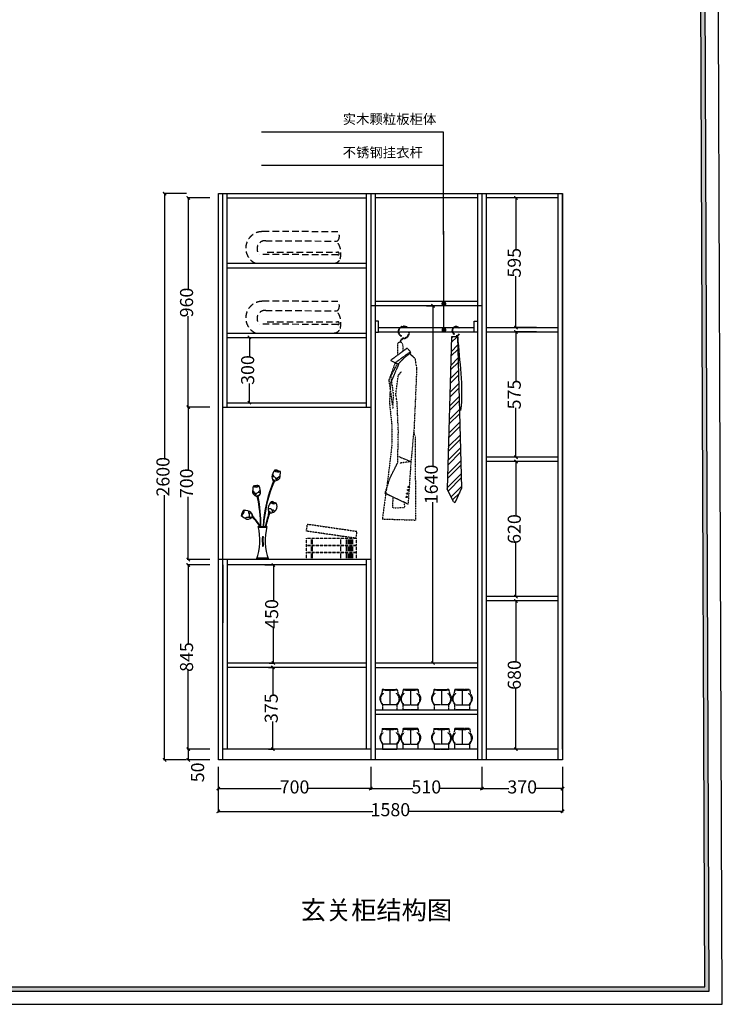
# Model space of a CAD drawing. Units: millimetres. Extents: x 253328 to 259777, y -1895 to 7146.
# Drawn here: x 256552 to 259777, y -1895 to 2626 of the extents above; entities that cross this region are included whole.
import ezdxf

# ---------------------------------------------------------------- set-up
doc = ezdxf.new("R2010")
doc.units = ezdxf.units.MM
for name, pattern in [('DASH', [0.35, 0.25, -0.1]), ('HIDDEN', [0.375, 0.25, -0.125]), ('k施-虚线', [4.5, 3, -1.5])]:
    doc.linetypes.add(name, pattern=pattern)
for name, color, linetype in [('013-活动家具', 51, 'DASH'), ('03', 124, 'Continuous'), ('1', 1, 'Continuous'), ('1-图块', 7, 'Continuous'), ('ARTWORK', 1, 'HIDDEN'), ('家具内线', 8, 'Continuous'), ('家具外线', 8, 'Continuous'), ('曲曲标注', 84, 'Continuous')]:
    doc.layers.add(name, color=color, linetype=linetype)
doc.styles.add('仿宋', font='txt')
doc.styles.add('黑体', font='simhei.ttf', dxfattribs={"width": 0.8})
doc.dimstyles.new('15', dxfattribs={"dimscale": 15, "dimtxt": 2.5, "dimasz": 1.5, "dimexe": 2, "dimexo": 2, "dimgap": 1.5, "dimtad": 2, "dimdec": 0, "dimtxsty": 'Standard', "dimblk": 'DOT', "dimcen": 1.5, "dimclrd": 1, "dimclre": 1, "dimclrt": 1, "dimadec": 0, "dimazin": 0, "dimtfac": 1, "dimtdec": 0, "dimtix": 1, "dimtmove": 2, "dimatfit": 3, "dimldrblk": 'DOT', "dimfxl": 6, "dimfxlon": 1, "dimarcsym": 0})
doc.dimstyles.new('副本 曲曲', dxfattribs={"dimscale": 50, "dimtxt": 1, "dimasz": 0.3, "dimexe": 0.1, "dimexo": 0.5, "dimgap": 0.05, "dimtad": 0, "dimdec": 0, "dimtxsty": '黑体', "dimblk": 'ARCHTICK', "dimcen": 1, "dimclrd": 3, "dimclre": 3, "dimclrt": 7, "dimadec": 0, "dimazin": 0, "dimtfac": 1, "dimtdec": 0, "dimtix": 1, "dimtmove": 2, "dimatfit": 3, "dimldrblk": 'ARCHTICK', "dimfxl": 1, "dimfxlon": 1, "dimlwd": -1, "dimlwe": -1, "dimarcsym": 0})

# ---------------------------------------------------------------- blocks, each defined once
blk = doc.blocks.new('_ARCHTICK')
at = {"color": 0, "linetype": 'ByBlock', "const_width": 0.4}
blk.add_lwpolyline([(-0.5, -0.5), (0.5, 0.5)], dxfattribs=at)
blk = doc.blocks.new('*D14')
at = {"layer": 'DEFPOINTS', "color": 0, "transparency": 16777216}
for p in [(257450.8, 1807.4), (257326, 847.4), (257450.8, 847.4)]:
    blk.add_point(p, dxfattribs=at)
at = {"layer": '曲曲标注', "color": 3, "transparency": 16777216}
for p, q in [((257425.8, 1807.4), (257321, 1807.4)), ((257326, 1807.4), (257326, 1390.3)), ((257326, 847.4), (257326, 1264.6)), ((257425.8, 847.4), (257321, 847.4))]:
    blk.add_line(p, q, dxfattribs=at)
at = {"layer": '曲曲标注', "color": 3, "transparency": 16777216, "xscale": 15, "yscale": 15, "zscale": 15}
for p, rotation in [((257326, 1807.4), 90), ((257326, 847.4), 270)]:
    blk.add_blockref('_ARCHTICK', p, dxfattribs=dict(at, rotation=rotation))
at = {"layer": '曲曲标注', "color": 7, "transparency": 16777216, "insert": (257326, 1327.4), "char_height": 60, "attachment_point": 5, "rotation": 90, "style": '仿宋'}
blk.add_mtext('960', dxfattribs=at)
blk = doc.blocks.new('*D15')
at = {"layer": 'DEFPOINTS', "color": 0, "transparency": 16777216}
for p in [(257450.8, 847.4), (257326, 147.4), (257450.8, 147.4)]:
    blk.add_point(p, dxfattribs=at)
at = {"layer": '曲曲标注', "color": 3, "transparency": 16777216}
for p, q in [((257425.8, 847.4), (257321, 847.4)), ((257326, 847.4), (257326, 559.4)), ((257326, 147.4), (257326, 435.5)), ((257425.8, 147.4), (257321, 147.4))]:
    blk.add_line(p, q, dxfattribs=at)
at = {"layer": '曲曲标注', "color": 3, "transparency": 16777216, "xscale": 15, "yscale": 15, "zscale": 15}
for p, rotation in [((257326, 847.4), 90), ((257326, 147.4), 270)]:
    blk.add_blockref('_ARCHTICK', p, dxfattribs=dict(at, rotation=rotation))
at = {"layer": '曲曲标注', "color": 7, "transparency": 16777216, "insert": (257326, 497.4), "char_height": 60, "attachment_point": 5, "rotation": 90, "style": '仿宋'}
blk.add_mtext('700', dxfattribs=at)
blk = doc.blocks.new('*D16')
at = {"layer": 'DEFPOINTS', "color": 0, "transparency": 16777216}
for p in [(257450.8, 122.4), (257326, -722.6), (257450.8, -722.6)]:
    blk.add_point(p, dxfattribs=at)
at = {"layer": '曲曲标注', "color": 3, "transparency": 16777216}
for p, q in [((257425.8, 122.4), (257321, 122.4)), ((257326, 122.4), (257326, -237.7)), ((257326, -722.6), (257326, -362.4)), ((257425.8, -722.6), (257321, -722.6))]:
    blk.add_line(p, q, dxfattribs=at)
at = {"layer": '曲曲标注', "color": 3, "transparency": 16777216, "xscale": 15, "yscale": 15, "zscale": 15}
for p, rotation in [((257326, 122.4), 90), ((257326, -722.6), 270)]:
    blk.add_blockref('_ARCHTICK', p, dxfattribs=dict(at, rotation=rotation))
at = {"layer": '曲曲标注', "color": 7, "transparency": 16777216, "insert": (257326, -300.1), "char_height": 60, "attachment_point": 5, "rotation": 90, "style": '仿宋'}
blk.add_mtext('845', dxfattribs=at)
blk = doc.blocks.new('*D17')
at = {"layer": 'DEFPOINTS', "color": 0, "transparency": 16777216}
for p in [(257450.8, -722.6), (257326, -772.6), (257450.8, -772.6)]:
    blk.add_point(p, dxfattribs=at)
at = {"layer": '曲曲标注', "color": 3, "transparency": 16777216}
for p, q in [((257425.8, -722.6), (257321, -722.6)), ((257326, -722.6), (257326, -772.6)), ((257425.8, -772.6), (257321, -772.6))]:
    blk.add_line(p, q, dxfattribs=at)
at = {"layer": '曲曲标注', "color": 3, "transparency": 16777216, "xscale": 15, "yscale": 15, "zscale": 15}
for p, rotation in [((257326, -722.6), 90), ((257326, -772.6), 270)]:
    blk.add_blockref('_ARCHTICK', p, dxfattribs=dict(at, rotation=rotation))
at = {"layer": '曲曲标注', "color": 7, "transparency": 16777216, "insert": (257376.7, -829.7), "char_height": 60, "attachment_point": 5, "rotation": 90, "style": '仿宋'}
blk.add_mtext('50', dxfattribs=at)
blk = doc.blocks.new('*D18')
at = {"layer": 'DEFPOINTS', "color": 0, "transparency": 16777216}
for p in [(257433.9, 1827.4), (257217.7, -772.6), (257433.9, -772.6)]:
    blk.add_point(p, dxfattribs=at)
at = {"layer": '曲曲标注', "color": 3, "transparency": 16777216}
for p, q in [((257317.7, 1827.4), (257212.7, 1827.4)), ((257217.7, 1827.4), (257217.7, 611.4)), ((257217.7, -772.6), (257217.7, 443.5)), ((257317.7, -772.6), (257212.7, -772.6))]:
    blk.add_line(p, q, dxfattribs=at)
at = {"layer": '曲曲标注', "color": 3, "transparency": 16777216, "xscale": 15, "yscale": 15, "zscale": 15}
for p, rotation in [((257217.7, 1827.4), 90), ((257217.7, -772.6), 270)]:
    blk.add_blockref('_ARCHTICK', p, dxfattribs=dict(at, rotation=rotation))
at = {"layer": '曲曲标注', "color": 7, "transparency": 16777216, "insert": (257217.7, 527.4), "char_height": 60, "attachment_point": 5, "rotation": 90, "style": '仿宋'}
blk.add_mtext('2600', dxfattribs=at)
blk = doc.blocks.new('A$C790D28FD')
at = {"layer": 'ARTWORK', "color": 8, "linetype": 'Continuous'}
for p, q in [((5.9, 213.4), (27.3, 213.4)), ((5.9, 208.3), (27.3, 208.3)), ((5.9, 204.3), (27.3, 204.3)), ((5.9, 197.5), (27.3, 197.5)), ((5.9, 191.8), (27.3, 191.8)), ((5.9, 184.4), (27.3, 184.4)), ((38.4, 213.4), (59.8, 213.4)), ((38.4, 208.3), (59.8, 208.3)), ((38.4, 204.3), (59.8, 204.3)), ((38.4, 197.5), (59.8, 197.5)), ((38.4, 191.8), (59.8, 191.8)), ((38.4, 184.4), (59.8, 184.4)), ((70.9, 213.4), (92.3, 213.4)), ((70.9, 208.3), (92.3, 208.3)), ((70.9, 204.3), (92.3, 204.3)), ((70.9, 197.5), (92.3, 197.5)), ((70.9, 191.8), (92.3, 191.8)), ((70.9, 184.4), (92.3, 184.4)), ((5.9, 158.3), (27.3, 158.3)), ((38.4, 158.3), (59.8, 158.3)), ((70.9, 158.3), (92.3, 158.3)), ((5.9, 27.6), (27.3, 27.6)), ((5.9, 23.6), (27.3, 23.6)), ((38.4, 27.6), (59.8, 27.6)), ((38.4, 23.6), (59.8, 23.6)), ((70.9, 27.6), (92.3, 27.6)), ((70.9, 23.6), (92.3, 23.6))]:
    blk.add_line(p, q, dxfattribs=at)
at = {"layer": 'ARTWORK', "color": 8}
for points in [[(0, 0), (32.5, 0), (32.5, 229), (0, 229)], [(32.5, 0), (65.1, 0), (65.1, 229), (32.5, 229)], [(65.1, 0), (97.6, 0), (97.6, 229), (65.1, 229)], [(130.5, 0), (162.7, 4.7), (129.8, 231.3), (97.6, 226.6)]]:
    blk.add_lwpolyline(points, close=True, dxfattribs=at)
blk = doc.blocks.new('MK-ZW-0169')
at = {"layer": '家具内线', "color": 8}
for p, q in [((-113969.3, 662.1), (-113917.3, 662.1)), ((-113944.1, 607.9), (-113940.2, 607.9)), ((-113943.2, 550.7), (-113939.3, 550.7)), ((-113975.6, 481.4), (-113911, 481.4))]:
    blk.add_line(p, q, dxfattribs=at)
for centre, radius, start, end in [((-113870.7, 997.3), 1.72, 107.1444, 218.12108), ((-113867.2, 973.8), 25.6, 44.86891, 99.11847), ((-113853.5, 994.4), 5.13, 208.42533, 328.89863), ((-113881.2, 941.6), 18.3, 359.38484, 112.94986), ((-113897.1, 953.9), 23.1, 11.99471, 58.47176), ((-113884.1, 937.9), 6.97, 16.11155, 93.45055), ((-113877.1, 934.8), 5.07, 6.19195, 131.42887), ((-113814.7, 913.7), 55.6, 116.79222, 156.24805), ((-113860.4, 942.2), 8.72, 65.18261, 120.12776), ((-114035.9, 833.5), 55.6, 12.95628, 52.41211), ((-113973.1, 882.6), 25.6, 70.08586, 124.33541), ((-113982.7, 905.5), 5.13, 200.30569, 320.779), ((-113947.4, 857.5), 23.1, 110.73257, 157.20962), ((-113965.2, 905.1), 1.72, 311.08325, 62.05993), ((-113985.7, 852.9), 8.72, 49.07657, 104.02172), ((-113965.3, 848.5), 18.3, 56.25447, 169.81949), ((-113970.6, 842.5), 5.07, 37.77545, 163.01238), ((-113963.2, 844.2), 6.97, 75.75378, 153.09278), ((-114037.5, 743.1), 25.6, 130.82475, 185.07431), ((-114053.2, 760.9), 1.72, 11.82215, 122.79883), ((-114003, 753.2), 23.1, 171.47146, 217.94852), ((-113902.4, 752.4), 18.3, 347.91918, 116.95316), ((-113882.6, 804.6), 6.67, 144.37047, 195.40815), ((-113885.8, 805.5), 3.8, 359.7135, 127.22699), ((-113881.7, 754.3), 8.72, 3.01084, 124.13105), ((-114062.1, 745.9), 5.13, 261.04459, 21.5179), ((-114025.3, 664.2), 55.6, 73.69517, 113.151), ((-114017.7, 717.5), 8.72, 109.81547, 164.76062), ((-114003.9, 733.1), 18.3, 116.99336, 230.55839), ((-114001.2, 725.6), 5.07, 98.51435, 223.75128), ((-113999.1, 732.9), 6.97, 136.49268, 213.83167), ((-113905, 748.4), 6.97, 342.83734, 114.68192), ((-113898.8, 767.1), 20.8, 250.26445, 271.20095), ((-113609.8, 584.1), 335.1, 175.91974, 185.71491), ((-113609.8, 584.1), 331.2, 175.87161, 185.78243)]:
    blk.add_arc(centre, radius, start, end, dxfattribs=at)
at = {"layer": '家具外线'}
for p, q in [((-113969.3, 666), (-113917.3, 666)), ((-113907.2, 471), (-113979.3, 471))]:
    blk.add_line(p, q, dxfattribs=at)
for centre, radius, start, end in [((-113819.6, 951.4), 69.1, 139.42158, 174.05288), ((-113868.3, 882), 114.4, 81.67908, 91.89492), ((-113850.6, 1020), 32, 227.74344, 293.93685), ((-113864.5, 929.3), 67.1, 66.31314, 79.02096), ((-114047.5, 993.5), 209.9, 348.4883, 359.23786), ((-113072, 606.6), 870.3, 157.80337, 176.0864), ((-113103.5, 607.8), 836.7, 156.96623, 176.01252), ((-113852.2, 961.2), 36.2, 184.27334, 225.4577), ((-113873.9, 974.8), 39.6, 264.65071, 324.12562), ((-113792.3, 868.3), 209.9, 169.96647, 180.71603), ((-113984, 839.5), 67.1, 90.18337, 102.89119), ((-113980.7, 931.1), 32, 235.26748, 301.46089), ((-113989.2, 792.3), 114.4, 77.3094, 87.52525), ((-114024, 869.5), 69.1, 355.15145, 29.78274), ((-113966.3, 882.4), 39.6, 205.0787, 264.55361), ((-114791.8, 666.2), 836.7, 359.98487, 12.2381), ((-113990.2, 873.1), 36.2, 303.74662, 344.93099), ((-114822.9, 670.9), 870.3, 359.67643, 11.40095), ((-114083.5, 760.1), 32, 296.00638, 2.19978), ((-113966.5, 684.8), 114.4, 138.0483, 148.26414), ((-114050.9, 692.2), 69.1, 55.89034, 90.52164), ((-113841.7, 766.3), 69.1, 143.42488, 178.05617), ((-113795.3, 784.1), 116.4, 187.61598, 198.29516), ((-113897.4, 786), 39.6, 268.65401, 27.60383), ((-113886.9, 802.3), 11.5, 30.24938, 153.21806), ((-113877.3, 832.6), 32, 231.74673, 297.94014), ((-113882.6, 804.6), 6.67, 323.0072, 31.32565), ((-113884.9, 741.2), 67.1, 70.31643, 83.02425), ((-114005.2, 712.4), 67.1, 150.92227, 163.63009), ((-113936.6, 893.8), 209.9, 230.70537, 241.45492), ((-114034, 748.9), 39.6, 265.8176, 325.29251), ((-114037.5, 723.5), 36.2, 4.48552, 45.66988), ((-114102.9, 598.3), 157.2, 25.52028, 51.532), ((-114102.9, 598.3), 161.1, 24.85985, 51.532), ((-113078.4, 475.4), 870.3, 163.03283, 167.34933), ((-113109.8, 474.4), 836.7, 161.01177, 166.76368), ((-113592.7, 643), 329.7, 162.63884, 164.81477), ((-113925.4, 749), 19.6, 337.11122, 355.7701), ((-114276.8, 584.1), 318.2, 339.18451, 14.9173), ((-113609.8, 584.1), 318.2, 165.0827, 200.81549)]:
    blk.add_arc(centre, radius, start, end, dxfattribs=at)
blk = doc.blocks.new('Shoe-Male_Back')
at = {"layer": '013-活动家具', "color": 8}
for p, q in [((-75.4, 104), (0.4, 104)), ((106.3, 104), (30.6, 104)), ((-37.5, 98.2), (-37.5, 25)), ((68.5, 98.2), (68.5, 25))]:
    blk.add_line(p, q, dxfattribs=at)
for points in [[(0, 0), (0, 25), (-75, 25), (-75, 0)], [(31, 0), (31, 25), (106, 25), (106, 0)]]:
    blk.add_lwpolyline(points, close=True, dxfattribs=at)
for centre, radius, start, end in [((-37.5, 352.6), 254.4, 261.3395, 278.6605), ((-37.5, 352.6), 251.4, 261.3395, 278.6605), ((68.5, 352.6), 254.4, 261.3395, 278.6605), ((68.5, 352.6), 251.4, 261.3395, 278.6605), ((-46.2, 55), 37.6, 128.7015, 226.1882), ((-28.8, 55), 37.6, 313.8118, 51.2985), ((59.8, 55), 37.6, 128.7015, 226.1882), ((77.2, 55), 37.6, 313.8118, 51.2985)]:
    blk.add_arc(centre, radius, start, end, dxfattribs=at)
for points in [[(-75.4, 104), (-81.3, 79), (-87.5, 65.4), (-86.9, 49.5), (-75, 25)], [(0.4, 104), (6.3, 79), (12.5, 65.4), (11.9, 49.5), (0, 25)], [(30.6, 104), (24.6, 79), (18.5, 65.4), (19.1, 49.5), (31, 25)], [(106.3, 104), (112.3, 79), (118.5, 65.4), (117.8, 49.5), (106, 25)]]:
    blk.add_spline(points, degree=3, dxfattribs=at)
blk = doc.blocks.new('*D22')
at = {"layer": 'DEFPOINTS', "color": 0, "transparency": 16777216}
for p in [(257541.6, 1167.4), (257561.6, 867.4), (257606.4, 867.4)]:
    blk.add_point(p, dxfattribs=at)
at = {"layer": '曲曲标注', "color": 3, "transparency": 16777216}
for p, q in [((257566.6, 1167.4), (257611.4, 1167.4)), ((257606.4, 1167.4), (257606.4, 1079.6)), ((257606.4, 867.4), (257606.4, 955.3)), ((257586.6, 867.4), (257611.4, 867.4))]:
    blk.add_line(p, q, dxfattribs=at)
at = {"layer": '曲曲标注', "color": 3, "transparency": 16777216, "xscale": 15, "yscale": 15, "zscale": 15}
for p, rotation in [((257606.4, 1167.4), 90), ((257606.4, 867.4), 270)]:
    blk.add_blockref('_ARCHTICK', p, dxfattribs=dict(at, rotation=rotation))
at = {"layer": '曲曲标注', "color": 7, "transparency": 16777216, "insert": (257606.4, 1017.4), "char_height": 60, "attachment_point": 5, "rotation": 90, "style": '仿宋'}
blk.add_mtext('300', dxfattribs=at)
blk = doc.blocks.new('*D23')
at = {"layer": 'DEFPOINTS', "color": 0, "transparency": 16777216}
for p in [(257651.8, 122.4), (257671.8, -327.6), (257716.6, -327.6)]:
    blk.add_point(p, dxfattribs=at)
at = {"layer": '曲曲标注', "color": 3, "transparency": 16777216}
for p, q in [((257676.8, 122.4), (257721.6, 122.4)), ((257716.6, 122.4), (257716.6, -39.4)), ((257716.6, -327.6), (257716.6, -165.7)), ((257696.8, -327.6), (257721.6, -327.6))]:
    blk.add_line(p, q, dxfattribs=at)
at = {"layer": '曲曲标注', "color": 3, "transparency": 16777216, "xscale": 15, "yscale": 15, "zscale": 15}
for p, rotation in [((257716.6, 122.4), 90), ((257716.6, -327.6), 270)]:
    blk.add_blockref('_ARCHTICK', p, dxfattribs=dict(at, rotation=rotation))
at = {"layer": '曲曲标注', "color": 7, "transparency": 16777216, "insert": (257716.6, -102.6), "char_height": 60, "attachment_point": 5, "rotation": 90, "style": '仿宋'}
blk.add_mtext('450', dxfattribs=at)
blk = doc.blocks.new('*D24')
at = {"layer": 'DEFPOINTS', "color": 0, "transparency": 16777216}
for p in [(257669.9, -347.6), (257669.9, -722.6), (257714.6, -722.6)]:
    blk.add_point(p, dxfattribs=at)
at = {"layer": '曲曲标注', "color": 3, "transparency": 16777216}
for p, q in [((257694.9, -347.6), (257719.6, -347.6)), ((257714.6, -347.6), (257714.6, -473.4)), ((257714.6, -722.6), (257714.6, -596.7)), ((257694.9, -722.6), (257719.6, -722.6))]:
    blk.add_line(p, q, dxfattribs=at)
at = {"layer": '曲曲标注', "color": 3, "transparency": 16777216, "xscale": 15, "yscale": 15, "zscale": 15}
for p, rotation in [((257714.6, -347.6), 90), ((257714.6, -722.6), 270)]:
    blk.add_blockref('_ARCHTICK', p, dxfattribs=dict(at, rotation=rotation))
at = {"layer": '曲曲标注', "color": 7, "transparency": 16777216, "insert": (257714.6, -535.1), "char_height": 60, "attachment_point": 5, "rotation": 90, "style": '仿宋'}
blk.add_mtext('375', dxfattribs=at)
blk = doc.blocks.new('*D25')
at = {"layer": 'DEFPOINTS', "color": 0, "transparency": 16777216}
for p in [(258949.2, 1807.4), (258830.1, 1212.4), (258949.2, 1212.4)]:
    blk.add_point(p, dxfattribs=at)
at = {"layer": '曲曲标注', "color": 3, "transparency": 16777216}
for p, q in [((258924.2, 1807.4), (258825.1, 1807.4)), ((258830.1, 1807.4), (258830.1, 1571.6)), ((258830.1, 1212.4), (258830.1, 1448.3)), ((258924.2, 1212.4), (258825.1, 1212.4))]:
    blk.add_line(p, q, dxfattribs=at)
at = {"layer": '曲曲标注', "color": 3, "transparency": 16777216, "xscale": 15, "yscale": 15, "zscale": 15}
for p, rotation in [((258830.1, 1807.4), 90), ((258830.1, 1212.4), 270)]:
    blk.add_blockref('_ARCHTICK', p, dxfattribs=dict(at, rotation=rotation))
at = {"layer": '曲曲标注', "color": 7, "transparency": 16777216, "insert": (258830.1, 1509.9), "char_height": 60, "attachment_point": 5, "rotation": 90, "style": '仿宋'}
blk.add_mtext('595', dxfattribs=at)
blk = doc.blocks.new('*D26')
at = {"layer": 'DEFPOINTS', "color": 0, "transparency": 16777216}
for p in [(258949.2, 1192.4), (258830.1, 617.4), (259024.2, 617.4)]:
    blk.add_point(p, dxfattribs=at)
at = {"layer": '曲曲标注', "color": 3, "transparency": 16777216}
for p, q in [((258924.2, 1192.4), (258825.1, 1192.4)), ((258830.1, 1192.4), (258830.1, 966.6)), ((258830.1, 617.4), (258830.1, 843.3)), ((258930.1, 617.4), (258825.1, 617.4))]:
    blk.add_line(p, q, dxfattribs=at)
at = {"layer": '曲曲标注', "color": 3, "transparency": 16777216, "xscale": 15, "yscale": 15, "zscale": 15}
for p, rotation in [((258830.1, 1192.4), 90), ((258830.1, 617.4), 270)]:
    blk.add_blockref('_ARCHTICK', p, dxfattribs=dict(at, rotation=rotation))
at = {"layer": '曲曲标注', "color": 7, "transparency": 16777216, "insert": (258830.1, 904.9), "char_height": 60, "attachment_point": 5, "rotation": 90, "style": '仿宋'}
blk.add_mtext('575', dxfattribs=at)
blk = doc.blocks.new('*D27')
at = {"layer": 'DEFPOINTS', "color": 0, "transparency": 16777216}
for p in [(258949.2, 597.4), (258830.1, -22.6), (258949.2, -22.6)]:
    blk.add_point(p, dxfattribs=at)
at = {"layer": '曲曲标注', "color": 3, "transparency": 16777216}
for p, q in [((258924.2, 597.4), (258825.1, 597.4)), ((258830.1, 597.4), (258830.1, 350.1)), ((258830.1, -22.6), (258830.1, 224.8)), ((258924.2, -22.6), (258825.1, -22.6))]:
    blk.add_line(p, q, dxfattribs=at)
at = {"layer": '曲曲标注', "color": 3, "transparency": 16777216, "xscale": 15, "yscale": 15, "zscale": 15}
for p, rotation in [((258830.1, 597.4), 90), ((258830.1, -22.6), 270)]:
    blk.add_blockref('_ARCHTICK', p, dxfattribs=dict(at, rotation=rotation))
at = {"layer": '曲曲标注', "color": 7, "transparency": 16777216, "insert": (258830.1, 287.4), "char_height": 60, "attachment_point": 5, "rotation": 90, "style": '仿宋'}
blk.add_mtext('620', dxfattribs=at)
blk = doc.blocks.new('*D32')
at = {"layer": 'DEFPOINTS', "color": 0, "transparency": 16777216}
for p in [(258394.2, 1312.4), (258449.3, -327.6), (258693.8, -327.6)]:
    blk.add_point(p, dxfattribs=at)
at = {"layer": '曲曲标注', "color": 3, "transparency": 16777216}
for p, q in [((258419.2, 1312.4), (258454.3, 1312.4)), ((258449.3, 1312.4), (258449.3, 573.7)), ((258449.3, -327.6), (258449.3, 411.2)), ((258549.3, -327.6), (258444.3, -327.6))]:
    blk.add_line(p, q, dxfattribs=at)
at = {"layer": '曲曲标注', "color": 3, "transparency": 16777216, "xscale": 15, "yscale": 15, "zscale": 15}
for p, rotation in [((258449.3, 1312.4), 90), ((258449.3, -327.6), 270)]:
    blk.add_blockref('_ARCHTICK', p, dxfattribs=dict(at, rotation=rotation))
at = {"layer": '曲曲标注', "color": 7, "transparency": 16777216, "insert": (258449.3, 492.4), "char_height": 60, "attachment_point": 5, "rotation": 90, "style": '仿宋'}
blk.add_mtext('1640', dxfattribs=at)
blk = doc.blocks.new('A$C5DB7036D')
at = {"layer": '1-图块', "color": 8}
for p, q in [((20.2, 760.3), (0, 61.6)), ((19.4, 733), (46.7, 760.3)), ((20, 753.8), (26.5, 760.3)), ((48.5, 760.3), (20.2, 760.3)), ((68, 66), (48.5, 760.3)), ((17.6, 670.6), (50.1, 703.1)), ((18.2, 691.4), (49.5, 722.7)), ((15.8, 608.1), (51.7, 644.1)), ((16.4, 628.9), (51.2, 663.8)), ((14.6, 566.5), (52.8, 604.8)), ((12.8, 504.1), (54.5, 545.8)), ((14, 545.7), (53.4, 585.1)), ((12.2, 483.3), (55.1, 526.2)), ((10.4, 420.9), (56.7, 467.2)), ((11, 441.7), (56.2, 486.9)), ((8.6, 358.5), (58.4, 408.3)), ((9.2, 379.3), (57.8, 427.9)), ((7.4, 316.9), (59.5, 369)), ((6.8, 296), (60, 349.3)), ((5, 233.6), (61.7, 290.3)), ((5.6, 254.4), (61.1, 310)), ((3.2, 171.2), (63.3, 231.4)), ((3.8, 192), (62.8, 251)), ((2, 129.6), (64.4, 192.1)), ((1.4, 108.8), (65, 172.4)), ((0.2, 67.2), (66.1, 133.1)), ((5, 51.8), (66.7, 113.5)), ((30.1, 2.2), (0, 61.6)), ((18.6, 25), (67.8, 74.2)), ((38.2, 2.3), (68, 66)), ((25.4, 11.6), (57.7, 43.9))]:
    blk.add_line(p, q, dxfattribs=at)
blk.add_circle((30.9, 773), 1.99, dxfattribs=at)
for centre, radius, start, end in [((41.1, 788.1), 18.9, 58.8889, 230.4094), ((41.1, 788.1), 16.8, 58.8889, 230.4094), ((39.5, 785.4), 19.9, 278.1438, 320.7311), ((39.5, 785.4), 22, 278.1438, 325.0188), ((39.5, 785.4), 19.9, 46.2084, 58.8889), ((39.5, 785.4), 22, 40.831, 58.8889), ((34.2, 4.2), 4.5, 206.9159, 334.9388)]:
    blk.add_arc(centre, radius, start, end, dxfattribs=at)
blk.add_open_spline([(48.5, 760.3), (55.6, 647.6), (75.4, 534.8), (62, 421)], degree=3, dxfattribs=at)
blk = doc.blocks.new('男式西装侧立面')
at = {"layer": '013-活动家具', "color": 8, "ltscale": 0.5}
for p, q in [((-11.3, -72.4), (-87.1, -128.4)), ((-65.6, -138.5), (4.3, -88.1)), ((-55.2, -52.2), (-55.8, -105.3)), ((-28.7, -85.2), (-30.5, -53.3)), ((-11.3, -72.4), (4.3, -88.1)), ((5.6, -93.5), (4.3, -88.1)), ((-87.1, -128.4), (-50, -145.9)), ((-52.2, -144.9), (-19, -112.1)), ((5.6, -93.5), (-19, -112.1)), ((0.8, -97.2), (24.7, -117.9)), ((24.9, -117.9), (32.5, -167.6)), ((-65.6, -138.5), (-95.2, -218.5)), ((-50, -145.7), (-87.3, -232)), ((-86.1, -202.1), (-55.2, -143.4)), ((-51.2, -196.9), (-36.6, -179.3)), ((32.5, -167.6), (29.6, -243.7)), ((-95.2, -218.5), (-78.8, -332.2)), ((-86.1, -202.1), (-74.7, -282.9)), ((-62.9, -284.6), (-51.2, -196.9)), ((-87.3, -232), (-92.2, -322.6)), ((29.6, -243.7), (20.8, -439.6)), ((-74.7, -282.9), (-77.4, -351.3)), ((-57, -319.7), (-62.9, -284.6)), ((-92.2, -322.6), (-80.5, -433.8)), ((-51.2, -454.2), (-57, -319.7)), ((-80.5, -433.8), (-80.5, -512.7)), ((20.8, -439.6), (6.2, -597.5)), ((26.7, -480.5), (19.7, -451.6)), ((-54.1, -597.5), (-51.2, -454.2)), ((29.6, -861.2), (26.7, -480.5)), ((-80.5, -512.7), (-100.9, -683.8)), ((-49.8, -569.3), (6.6, -592.8)), ((-89.2, -668.1), (-54.1, -597.5)), ((6.6, -592.8), (-45.1, -600.3)), ((6.2, -597.5), (-7, -788.3)), ((-112.4, -738.6), (-89.2, -668.1)), ((-100.9, -682.8), (-125.1, -856.2)), ((-100.9, -683.8), (-100.9, -682.8)), ((-7, -788.3), (-112.4, -738.6)), ((-77, -755.3), (-77.8, -804.9)), ((-77.8, -804.9), (-21.9, -803.9)), ((-21.9, -803.9), (-22.6, -780.9)), ((-125.1, -856.2), (29.6, -861.2))]:
    blk.add_line(p, q, dxfattribs=at)
for centre, radius in [((-40.8, -15.7), 2.65), ((-6.4, -723.8), 3.29), ((-4, -710.5), 3.29), ((-13.4, -755.5), 3.29), ((-10.4, -739.2), 3.29)]:
    blk.add_circle(centre, radius, dxfattribs=at)
for centre, radius, start, end in [((-27.2, 4.4), 25.1, 58.8889, 230.4094), ((-27.2, 4.4), 22.4, 58.8889, 230.4094), ((-29.3, 0.8), 29.3, 278.1438, 358.4005), ((-29.3, 0.8), 26.6, 46.2084, 58.8889), ((-29.3, 0.8), 29.3, 40.831, 58.8889), ((-43.1, -59), 13.9, 24.2419, 150.7783), ((-22.4, -47.3), 22, 98.1438, 177.8717), ((-22.4, -47.3), 19.2, 98.1438, 177.7449), ((-29.3, 0.8), 26.6, 278.1438, 358.234)]:
    blk.add_arc(centre, radius, start, end, dxfattribs=at)
blk = doc.blocks.new('_DOT')
at = {"color": 0, "linetype": 'ByBlock'}
blk.add_line((-0.5, 0), (-1, 0), dxfattribs=at)
at = {"color": 0, "linetype": 'ByBlock', "const_width": 0.5}
blk.add_lwpolyline([(-0.25, 0, 1), (0.25, 0, 1)], format="xyb", close=True, dxfattribs=at)
blk = doc.blocks.new('*D33')
at = {"layer": 'DEFPOINTS', "color": 0, "transparency": 16777216}
for p in [(258949.2, -42.6), (258830.1, -722.6), (258949.2, -722.6)]:
    blk.add_point(p, dxfattribs=at)
at = {"layer": '曲曲标注', "color": 3, "transparency": 16777216}
for p, q in [((258924.2, -42.6), (258825.1, -42.6)), ((258830.1, -42.6), (258830.1, -319.9)), ((258830.1, -722.6), (258830.1, -445.2)), ((258924.2, -722.6), (258825.1, -722.6))]:
    blk.add_line(p, q, dxfattribs=at)
at = {"layer": '曲曲标注', "color": 3, "transparency": 16777216, "xscale": 15, "yscale": 15, "zscale": 15}
for p, rotation in [((258830.1, -42.6), 90), ((258830.1, -722.6), 270)]:
    blk.add_blockref('_ARCHTICK', p, dxfattribs=dict(at, rotation=rotation))
at = {"layer": '曲曲标注', "color": 7, "transparency": 16777216, "insert": (258830.1, -382.6), "char_height": 60, "attachment_point": 5, "rotation": 90, "style": '仿宋'}
blk.add_mtext('680', dxfattribs=at)
blk = doc.blocks.new('*D34')
at = {"layer": 'DEFPOINTS', "color": 0, "transparency": 16777216}
for p in [(257463.8, -779.9), (258163.8, -779.9), (258163.8, -904.3)]:
    blk.add_point(p, dxfattribs=at)
at = {"layer": '曲曲标注', "color": 3, "transparency": 16777216}
for p, q in [((257463.8, -804.9), (257463.8, -909.3)), ((258163.8, -804.9), (258163.8, -909.3)), ((257463.8, -904.3), (257751.8, -904.3)), ((258163.8, -904.3), (257875.8, -904.3))]:
    blk.add_line(p, q, dxfattribs=at)
at = {"layer": '曲曲标注', "color": 3, "transparency": 16777216, "xscale": 15, "yscale": 15, "zscale": 15, "rotation": 180}
blk.add_blockref('_ARCHTICK', (257463.8, -904.3), dxfattribs=at)
at = {"layer": '曲曲标注', "color": 3, "transparency": 16777216, "xscale": 15, "yscale": 15, "zscale": 15}
blk.add_blockref('_ARCHTICK', (258163.8, -904.3), dxfattribs=at)
at = {"layer": '曲曲标注', "color": 7, "transparency": 16777216, "insert": (257813.8, -904.3), "char_height": 60, "attachment_point": 5, "style": '仿宋'}
blk.add_mtext('700', dxfattribs=at)
blk = doc.blocks.new('*D35')
at = {"layer": 'DEFPOINTS', "color": 0, "transparency": 16777216}
for p in [(257463.8, -858.1), (259043.8, -858.1), (259043.8, -1008.7)]:
    blk.add_point(p, dxfattribs=at)
at = {"layer": '曲曲标注', "color": 3, "transparency": 16777216}
for p, q in [((257463.8, -908.7), (257463.8, -1013.7)), ((259043.8, -908.7), (259043.8, -1013.7)), ((257463.8, -1008.7), (258172.6, -1008.7)), ((259043.8, -1008.7), (258335.1, -1008.7))]:
    blk.add_line(p, q, dxfattribs=at)
at = {"layer": '曲曲标注', "color": 3, "transparency": 16777216, "xscale": 15, "yscale": 15, "zscale": 15, "rotation": 180}
blk.add_blockref('_ARCHTICK', (257463.8, -1008.7), dxfattribs=at)
at = {"layer": '曲曲标注', "color": 3, "transparency": 16777216, "xscale": 15, "yscale": 15, "zscale": 15}
blk.add_blockref('_ARCHTICK', (259043.8, -1008.7), dxfattribs=at)
at = {"layer": '曲曲标注', "color": 7, "transparency": 16777216, "insert": (258253.8, -1008.7), "char_height": 60, "attachment_point": 5, "style": '仿宋'}
blk.add_mtext('1580', dxfattribs=at)
blk = doc.blocks.new('*D36')
at = {"layer": 'DEFPOINTS', "color": 0, "transparency": 16777216}
for p in [(258163.8, -722.6), (258673.8, -722.6), (258673.8, -904.3)]:
    blk.add_point(p, dxfattribs=at)
at = {"layer": '曲曲标注', "color": 3, "transparency": 16777216}
for p, q in [((258163.8, -804.3), (258163.8, -909.3)), ((258673.8, -804.3), (258673.8, -909.3)), ((258163.8, -904.3), (258356.7, -904.3)), ((258673.8, -904.3), (258481, -904.3))]:
    blk.add_line(p, q, dxfattribs=at)
at = {"layer": '曲曲标注', "color": 3, "transparency": 16777216, "xscale": 15, "yscale": 15, "zscale": 15, "rotation": 180}
blk.add_blockref('_ARCHTICK', (258163.8, -904.3), dxfattribs=at)
at = {"layer": '曲曲标注', "color": 3, "transparency": 16777216, "xscale": 15, "yscale": 15, "zscale": 15}
blk.add_blockref('_ARCHTICK', (258673.8, -904.3), dxfattribs=at)
at = {"layer": '曲曲标注', "color": 7, "transparency": 16777216, "insert": (258418.8, -904.3), "char_height": 60, "attachment_point": 5, "style": '仿宋'}
blk.add_mtext('510', dxfattribs=at)
blk = doc.blocks.new('*D37')
at = {"layer": 'DEFPOINTS', "color": 0, "transparency": 16777216}
for p in [(258673.8, -722.6), (259043.8, -722.6), (259043.8, -904.3)]:
    blk.add_point(p, dxfattribs=at)
at = {"layer": '曲曲标注', "color": 3, "transparency": 16777216}
for p, q in [((258673.8, -804.3), (258673.8, -909.3)), ((259043.8, -804.3), (259043.8, -909.3)), ((258673.8, -904.3), (258796.7, -904.3)), ((259043.8, -904.3), (258921, -904.3))]:
    blk.add_line(p, q, dxfattribs=at)
at = {"layer": '曲曲标注', "color": 3, "transparency": 16777216, "xscale": 15, "yscale": 15, "zscale": 15, "rotation": 180}
blk.add_blockref('_ARCHTICK', (258673.8, -904.3), dxfattribs=at)
at = {"layer": '曲曲标注', "color": 3, "transparency": 16777216, "xscale": 15, "yscale": 15, "zscale": 15}
blk.add_blockref('_ARCHTICK', (259043.8, -904.3), dxfattribs=at)
at = {"layer": '曲曲标注', "color": 7, "transparency": 16777216, "insert": (258858.8, -904.3), "char_height": 60, "attachment_point": 5, "style": '仿宋'}
blk.add_mtext('370', dxfattribs=at)

msp = doc.modelspace()

# ---------------------------------------------------------------- hatches: boundary and pattern name
h = msp.add_hatch(color=5)
h.dxf.hatch_style = 1
h.paths.add_polyline_path([(253387.8, 5033.2), (253414.6, -1834.5), (259717, -1834.5), (259690.1, 5033.2)])
h.paths.add_polyline_path([(253407.9, 5013.2), (259670.2, 5013.2), (259696.9, -1814.5), (253434.6, -1814.5)], flags=16)

# ---------------------------------------------------------------- linework, layer by layer
at = {"color": 3}
for p, q in [((257464.2, 1827.4), (259044.2, 1827.4)), ((257464.2, -772.6), (257464.2, 1827.4)), ((257484.2, -772.6), (257484.2, 1827.4)), ((257504.2, 847.4), (257504.2, 1827.4)), ((258144.2, 847.4), (258144.2, 1827.4)), ((258164.2, 1827.4), (258164.2, -772.6)), ((258184.2, 1827.4), (258184.2, -327.6)), ((258653.8, 1827.4), (258653.8, -327.6)), ((258673.8, 1827.4), (258673.8, -772.6)), ((258693.8, 1827.4), (258693.8, -772.6)), ((259024.2, -772.6), (259024.2, 1827.4)), ((259044.2, 1827.4), (259044.2, -772.6)), ((259044.2, 847.4), (259044.2, 1827.4)), ((257504.2, 1807.4), (258144.2, 1807.4)), ((258653.8, 1807.4), (258184.2, 1807.4)), ((259024.2, 1807.4), (258693.8, 1807.4)), ((257504.2, 1507.4), (258144.2, 1507.4)), ((257504.2, 1487.4), (258144.2, 1487.4)), ((258673.8, 1312.4), (258164.2, 1312.4)), ((258653.8, 1332.4), (258184.2, 1332.4)), ((257504.2, 1187.4), (258144.2, 1187.4)), ((258638.8, 1211.8), (258199.2, 1211.8)), ((258638.8, 1191.8), (258199.2, 1191.8)), ((258693.8, 1212.4), (259024.2, 1212.4)), ((258693.8, 1192.4), (259024.2, 1192.4)), ((257504.2, 1167.4), (258144.2, 1167.4)), ((257504.2, 867.4), (258144.2, 867.4)), ((257484.2, 847.4), (258164.2, 847.4)), ((259044.2, -722.6), (259044.2, 847.4)), ((259024.2, 617.4), (258693.8, 617.4)), ((259024.2, 597.4), (258693.8, 597.4)), ((258164.2, 147.4), (257464.2, 147.4)), ((257504.2, 147.4), (257504.2, -722.6)), ((258144.2, -722.6), (258144.2, 147.4)), ((257484.2, 122.4), (257484.2, -142.6)), ((258144.2, 122.4), (257504.2, 122.4)), ((259024.2, -22.6), (258693.8, -22.6)), ((259024.2, -42.6), (258693.8, -42.6)), ((258144.2, -327.6), (257504.2, -327.6)), ((258144.2, -327.6), (257504.2, -327.6)), ((258144.2, -347.6), (257504.2, -347.6)), ((258184.2, -327.6), (258184.2, -772.6)), ((258653.8, -327.6), (258184.2, -327.6)), ((258184.2, -347.6), (258653.8, -347.6)), ((258653.8, -327.6), (258653.8, -772.6)), ((258184.2, -542.6), (258653.8, -542.6)), ((258184.2, -562.6), (258653.8, -562.6)), ((258164.2, -722.6), (257484.2, -722.6)), ((258653.8, -722.6), (258184.2, -722.6)), ((259024.2, -722.6), (258693.8, -722.6)), ((259044.2, -772.6), (257464.2, -772.6))]:
    msp.add_line(p, q, dxfattribs=at)
at = {"color": 5}
for points in [[(259749.9, 5093.2), (253327.6, 5093.2), (253354.9, -1894.5), (259777.2, -1894.5)], [(259690.1, 5033.2), (253387.8, 5033.2), (253414.6, -1834.5), (259717, -1834.5)], [(259670.2, 5013.2), (253407.9, 5013.2), (253434.6, -1814.5), (259696.9, -1814.5)]]:
    msp.add_lwpolyline(points, close=True, dxfattribs=at)
at = {"color": 3}
for points in [[(258184.2, 1191.8), (258199.2, 1191.8), (258199.2, 1241.8), (258184.2, 1241.8)], [(258653.8, 1191.8), (258638.8, 1191.8), (258638.8, 1241.8), (258653.8, 1241.8)]]:
    msp.add_lwpolyline(points, close=True, dxfattribs=at)
at = {"layer": '013-活动家具', "color": 8, "linetype": 'k施-虚线', "ltscale": 10}
for points in [[(257688.3, 1558.2), (258011.6, 1558.2), (258011.6, 1558.2, -1.139516), (258013.1, 1546.1), (258013.1, 1546.1), (257652.8, 1548.2), (257652.8, 1548.2, -0.702518), (257681.6, 1611.1), (258007, 1609.3), (258012.4, 1610.6, 0.339777), (258012.9, 1652), (258012.9, 1652, 0.002326), (257667, 1652.9), (257667, 1652.9, 0.8077), (257634.3, 1507.4), (257634.3, 1507.4), (257994.2, 1507.4), (257994.2, 1507.4, 0.310389), (258023.3, 1527.5), (258023.3, 1527.5, 0.248403), (258007, 1609.3)], [(257688.3, 1238.2), (258011.6, 1238.2), (258011.6, 1238.2, -1.139516), (258013.1, 1226.1), (258013.1, 1226.1), (257652.8, 1228.2), (257652.8, 1228.2, -0.702518), (257681.6, 1291.1), (258007, 1289.3), (258012.4, 1290.6, 0.339777), (258012.9, 1332), (258012.9, 1332, 0.002326), (257667, 1332.9), (257667, 1332.9, 0.8077), (257634.3, 1187.4), (257634.3, 1187.4), (257994.2, 1187.4), (257994.2, 1187.4, 0.310389), (258023.3, 1207.5), (258023.3, 1207.5, 0.248403), (258007, 1289.3)]]:
    msp.add_lwpolyline(points, format="xyb", dxfattribs=at)

# ---------------------------------------------------------------- block references
at = {"xscale": -1, "rotation": 270}
msp.add_blockref('A$C790D28FD', (257868.1, 147.4), dxfattribs=at)
at = {"layer": '013-活动家具'}
for name, p in [('男式西装侧立面', (258341.6, 1189.9)), ('A$C5DB7036D', (258514.1, 410.1))]:
    msp.add_blockref(name, p, dxfattribs=at)
at = {"layer": '013-活动家具', "xscale": -0.9, "yscale": 0.9, "zscale": 0.9}
for p in [(258312.6, -542.6), (258549.5, -542.6), (258312.6, -722.6), (258549.5, -722.6)]:
    msp.add_blockref('Shoe-Male_Back', p, dxfattribs=at)
at = {"layer": '家具内线', "color": 8, "xscale": 0.7776000000033528, "yscale": 0.7776000000002095, "zscale": 0.7776000000000001}
msp.add_blockref('MK-ZW-0169', (346269.3, -218.8), dxfattribs=at)

# ---------------------------------------------------------------- texts
at = {"layer": '03', "insert": (257842.1, -1419.7), "char_height": 84.956, "width": 1699.115, "attachment_point": 1, "line_spacing_factor": 1.2}
msp.add_mtext('{\\fSimSun|b0|i0|c134|p54;\\C1;玄关柜结构图}', dxfattribs=at)
at = {"layer": '1', "color": 1, "char_height": 45, "width": 845.92, "attachment_point": 1}
for s, insert in [('实木颗粒板柜体', (258034.7, 2191.8)), ('不锈钢挂衣杆', (258034.7, 2038.7))]:
    msp.add_mtext(s, dxfattribs=dict(at, insert=insert))

# ---------------------------------------------------------------- dimensions: what is measured, and where the dimension line sits
at = {"layer": '曲曲标注', "color": 116, "true_color": 0x136734}
for base, p1, p2, picture, middle in [((257217.7, -772.6), (257433.9, 1827.4), (257433.9, -772.6), '*D18', (257217.7, 527.4)), ((257326, 847.4), (257450.8, 1807.4), (257450.8, 847.4), '*D14', (257326, 1327.4)), ((258830.1, 1212.4), (258949.2, 1807.4), (258949.2, 1212.4), '*D25', (258830.1, 1509.9)), ((258449.3, -327.6), (258394.2, 1312.4), (258693.8, -327.6), '*D32', (258449.3, 492.4)), ((257606.4, 867.4), (257541.6, 1167.4), (257561.6, 867.4), '*D22', (257606.4, 1017.4)), ((258830.1, 617.4), (258949.2, 1192.4), (259024.2, 617.4), '*D26', (258830.1, 904.9)), ((257326, 147.4), (257450.8, 847.4), (257450.8, 147.4), '*D15', (257326, 497.4)), ((258830.1, -22.6), (258949.2, 597.4), (258949.2, -22.6), '*D27', (258830.1, 287.4)), ((257326, -722.6), (257450.8, 122.4), (257450.8, -722.6), '*D16', (257326, -300.1)), ((257716.6, -327.6), (257651.8, 122.4), (257671.8, -327.6), '*D23', (257716.6, -102.6)), ((258830.1, -722.6), (258949.2, -42.6), (258949.2, -722.6), '*D33', (258830.1, -382.6)), ((257714.6, -722.6), (257669.9, -347.6), (257669.9, -722.6), '*D24', (257714.6, -535.1))]:
    dim = msp.add_linear_dim(base=base, p1=p1, p2=p2, angle=90, dimstyle='副本 曲曲', override={"dimtxt": 1.2, "dimtxsty": '仿宋', "dimfxl": 2}, dxfattribs=at)
    dim.commit()
    dim.dimension.update_dxf_attribs({"geometry": picture, "text_midpoint": middle})
dim = msp.add_linear_dim(base=(257326, -772.6), p1=(257450.8, -722.6), p2=(257450.8, -772.6), angle=90, dimstyle='副本 曲曲', override={"dimtxt": 1.2, "dimtxsty": '仿宋', "dimfxl": 2}, dxfattribs=at)
dim.commit()
dim.dimension.update_dxf_attribs({"geometry": '*D17', "text_midpoint": (257376.7, -829.7), "dimtype": 128})
for base, p1, p2, picture, middle in [((258673.8, -904.3), (258163.8, -722.6), (258673.8, -722.6), '*D36', (258418.8, -904.3)), ((259043.8, -904.3), (258673.8, -722.6), (259043.8, -722.6), '*D37', (258858.8, -904.3)), ((258163.8, -904.3), (257463.8, -779.9), (258163.8, -779.9), '*D34', (257813.8, -904.3)), ((259043.8, -1008.7), (257463.8, -858.1), (259043.8, -858.1), '*D35', (258253.8, -1008.7))]:
    dim = msp.add_linear_dim(base=base, p1=p1, p2=p2, dimstyle='副本 曲曲', override={"dimtxt": 1.2, "dimtxsty": '仿宋', "dimfxl": 2}, dxfattribs=at)
    dim.commit()
    dim.dimension.update_dxf_attribs({"geometry": picture, "text_midpoint": middle})

# ---------------------------------------------------------------- leaders
at = {"layer": '1'}
for points in [[(258499.6, 1201.4), (258496.8, 2109), (257662.5, 2109)], [(258499.2, 1321.8), (258496.8, 1955.9), (257662.5, 1955.9)]]:
    msp.add_leader(points, dimstyle='15', override={"dimtad": 0}, dxfattribs=at)

doc.saveas('drawing.dxf')
